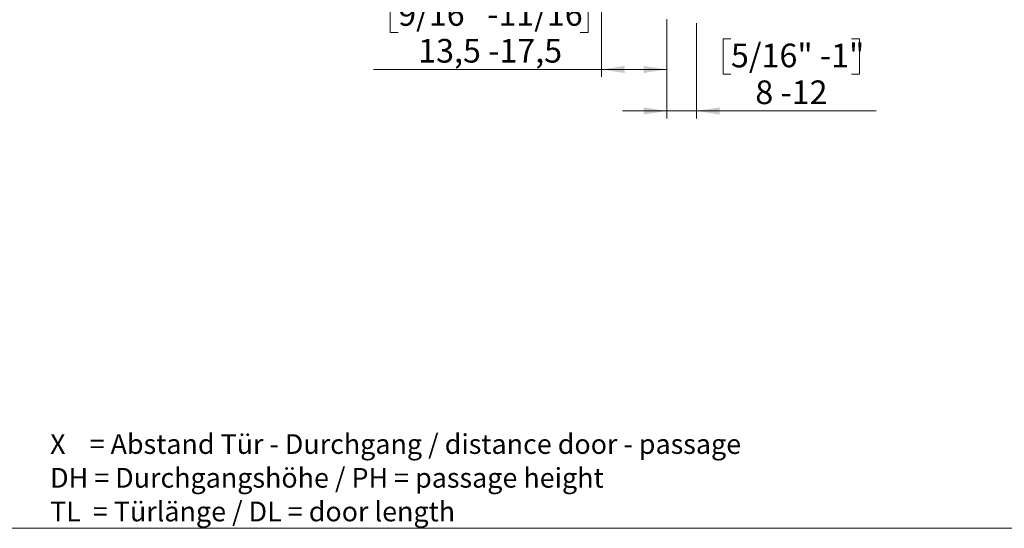
# Paper-space layout 'Vertikalschnitt' of a CAD drawing. Units: millimetres. Extents: x 4 to 418, y 4 to 284.
# Drawn here: x 194 to 326, y 10 to 78 of the extents above; entities that cross this region are included whole.
import ezdxf

# ---------------------------------------------------------------- set-up
doc = ezdxf.new("R2010")
doc.units = ezdxf.units.MM
doc.styles.add('SLDTEXTSTYLE0', font='TXT', dxfattribs={"width": 0.605})
doc.dimstyles.new('SLDDIMSTYLE6', dxfattribs={"dimtxt": 3.081982, "dimasz": 3.081982, "dimexe": 0, "dimexo": 0.0625, "dimgap": 0.770496, "dimtad": 0, "dimtih": 1, "dimtoh": 1, "dimdec": 1, "dimlfac": 2, "dimrnd": 1e-09, "dimzin": 12, "dimdsep": 46, "dimtxsty": 'SLDTEXTSTYLE0', "dimsah": 1, "dimcen": 0.09, "dimadec": 0, "dimazin": 3, "dimtfac": 1, "dimtdec": 1, "dimtofl": 0, "dimtmove": 0, "dimatfit": 3, "dimfxl": 1, "dimfrac": 2, "dimtolj": 1, "dimtzin": 12, "dimarcsym": 0})
doc.dimstyles.new('SLDDIMSTYLE9', dxfattribs={"dimtxt": 3.081982, "dimasz": 3.081982, "dimexe": 0, "dimexo": 0.0625, "dimgap": 0.770496, "dimtad": 0, "dimtih": 1, "dimtoh": 1, "dimlfac": 2, "dimrnd": 1e-09, "dimzin": 12, "dimdsep": 46, "dimtxsty": 'SLDTEXTSTYLE0', "dimsah": 1, "dimcen": 0.09, "dimadec": 0, "dimazin": 3, "dimtfac": 1, "dimtmove": 0, "dimatfit": 0, "dimfxl": 1, "dimfrac": 2, "dimtolj": 1, "dimtzin": 12, "dimarcsym": 0})

# ---------------------------------------------------------------- blocks, each defined once
blk = doc.blocks.new('SW_NOTE_0_3')
at = {"color": 0, "linetype": 'Continuous', "lineweight": 0, "char_height": 2.6458, "attachment_point": 1, "style": 'SLDTEXTSTYLE0'}
for s, insert in [('X    = Abstand Tür - Durchgang / distance door - passage', (0, 3.41)), ('DH = Durchgangshöhe / PH = passage height', (0, -1.12)), ('TL  = Türlänge / DL = door length', (0, -5.64))]:
    blk.add_mtext(s, dxfattribs=dict(at, insert=insert))
blk = doc.blocks.new('_D_20')
at = {"linetype": 'Continuous', "lineweight": 18}
for p, q in [((280.86, 78.02), (280.86, 64.71)), ((284.86, 77.5), (284.86, 64.71)), ((289.47, 75.38), (288.42, 75.38)), ((288.42, 75.38), (288.42, 70.65)), ((305.66, 75.38), (306.71, 75.38)), ((306.71, 75.38), (306.71, 70.65)), ((288.42, 70.65), (289.47, 70.65)), ((306.71, 70.65), (305.66, 70.65)), ((280.86, 65.71), (274.93, 65.71)), ((280.86, 65.71), (284.86, 65.71)), ((284.86, 65.71), (308.95, 65.71))]:
    blk.add_line(p, q, dxfattribs=at)
for points in [[(280.86, 65.71), (277.77, 66.18), (277.77, 65.23)], [(284.86, 65.71), (287.94, 65.23), (287.94, 66.18)]]:
    blk.add_solid(points, dxfattribs=at)
at = {"linetype": 'Continuous', "lineweight": 18, "char_height": 3.175, "attachment_point": 1, "style": 'SLDTEXTSTYLE0'}
for s, insert in [('5/16" -1"', (289.47, 74.74)), ('8 -12', (292.74, 69.8))]:
    blk.add_mtext(s, dxfattribs=dict(at, insert=insert))
blk = doc.blocks.new('_D_22')
at = {"linetype": 'Continuous', "lineweight": 18}
for p, q in [((244.83, 80.95), (243.77, 80.95)), ((243.77, 80.95), (243.77, 76.22)), ((269.24, 80.95), (270.3, 80.95)), ((270.3, 80.95), (270.3, 76.22)), ((272.11, 80.28), (272.11, 70.28)), ((280.86, 78.02), (280.86, 70.28)), ((243.77, 76.22), (244.83, 76.22)), ((270.3, 76.22), (269.24, 76.22)), ((272.11, 71.28), (241.53, 71.28)), ((272.11, 71.28), (280.86, 71.28))]:
    blk.add_line(p, q, dxfattribs=at)
for points in [[(272.11, 71.28), (275.19, 70.8), (275.19, 71.75)], [(280.86, 71.28), (277.77, 71.75), (277.77, 70.8)]]:
    blk.add_solid(points, dxfattribs=at)
at = {"linetype": 'Continuous', "lineweight": 18, "char_height": 3.175, "attachment_point": 1, "style": 'SLDTEXTSTYLE0'}
for s, insert in [('9/16" -11/16"', (244.83, 80.31)), ('13,5 -17,5', (247.51, 75.37))]:
    blk.add_mtext(s, dxfattribs=dict(at, insert=insert))

psp = doc.layouts.new('Vertikalschnitt')

# ---------------------------------------------------------------- linework, layer by layer
at = {"color": 7, "linetype": 'Continuous', "lineweight": 18}
psp.add_line((12.80877313, 9.71395326), (414.86059396, 9.71395326), dxfattribs=at)

# ---------------------------------------------------------------- block references
at = {"color": 7, "linetype": 'Continuous', "lineweight": 0}
psp.add_blockref('SW_NOTE_0_3', (198.12752755, 18.93339092), dxfattribs=at)

# ---------------------------------------------------------------- dimensions: what is measured, and where the dimension line sits
at = {"linetype": 'Continuous', "lineweight": 18}
for base, p1, p2, dimstyle, picture, middle in [((280.85521314, 76.46601312), (272.10521314, 81.27887391), (280.85521314, 79.02283811), 'SLDDIMSTYLE6', '_D_22', (257.03265078, 76.46601312)), ((284.85521314, 70.89657998), (280.85521314, 79.02283811), (284.85521314, 78.50085043), 'SLDDIMSTYLE9', '_D_20', (297.5646811, 70.89657998))]:
    dim = psp.add_linear_dim(base=base, p1=p1, p2=p2, dimstyle=dimstyle, dxfattribs=at)
    dim.commit()
    dim.dimension.update_dxf_attribs({"geometry": picture, "text_midpoint": middle, "dimtype": 160})

doc.saveas('drawing.dxf')
